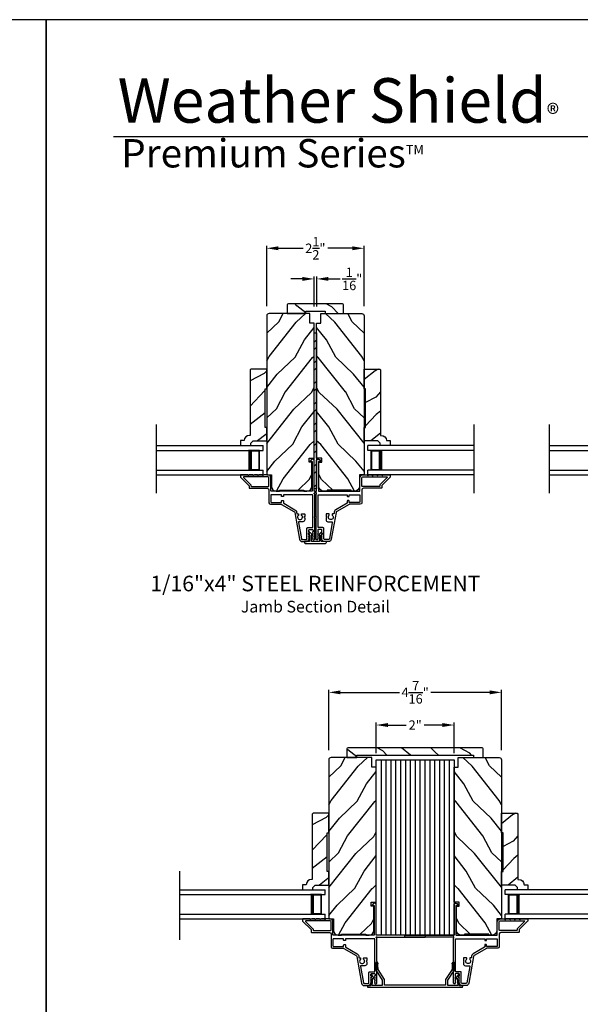
# Model space of a CAD drawing. Extents: x 34 to 238, y -88 to -44.
# Drawn here: x 203 to 218, y -69 to -44 of the extents above; entities that cross this region are included whole.
import ezdxf
from ezdxf.enums import TextEntityAlignment as Align

# ---------------------------------------------------------------- set-up
doc = ezdxf.new("R2010")
doc.units = 0
doc.header["$LTSCALE"] = 2
doc.header["$MEASUREMENT"] = 0
doc.header["$PDMODE"] = 3
doc.layers.get('0').update_dxf_attribs({"linetype": 'CONTINUOUS'})
doc.layers.get('DEFPOINTS').update_dxf_attribs({"color": 3, "linetype": 'CONTINUOUS'})
doc.layers.add('Dim', color=7, linetype='CONTINUOUS')
doc.styles.add('Arial', font='arial.ttf')
doc.styles.get("Standard").update_dxf_attribs({"font": 'arial.ttf'})
doc.dimstyles.get("Standard").update_dxf_attribs({"dimtxt": 0.24, "dimasz": 0.3, "dimexe": 0.0625, "dimexo": 0.18, "dimgap": 0.09, "dimtad": 0, "dimdec": 4, "dimzin": 0, "dimdsep": 46, "dimlunit": 4, "dimtxsty": 'Standard', "dimcen": 0, "dimadec": 5, "dimazin": 0, "dimtfac": 1, "dimtdec": 4, "dimtofl": 0, "dimtmove": 0, "dimatfit": 3, "dimfxl": 1, "dimtolj": 1, "dimtzin": 0, "dimarcsym": 0})

# ---------------------------------------------------------------- blocks, each defined once
blk = doc.blocks.new('A$C213E3FBD')
blk.add_lwpolyline([(0, 0.032, 0.414214), (0.032, 0), (0.531, 0, 0.414214), (0.563, 0.032), (0.563, 0.04, 0.414214), (0.553, 0.05), (0.445, 0.05, -0.414214), (0.43, 0.065), (0.43, 0.221), (0.46, 0.251, 0.339454), (0.462, 0.263), (0.461, 0.264, 0.493145), (0.41, 0.27), (0.377, 0.238, 0.414214), (0.377, 0.224), (0.385, 0.216), (0.385, 0.065, -0.414214), (0.37, 0.05), (0.193, 0.05, -0.414214), (0.178, 0.065), (0.178, 0.216), (0.186, 0.224, 0.414214), (0.186, 0.238), (0.153, 0.27, 0.493145), (0.102, 0.264), (0.101, 0.263, 0.339454), (0.103, 0.251), (0.133, 0.221), (0.133, 0.065, -0.414214), (0.118, 0.05), (0.01, 0.05, 0.414214), (0, 0.04)], format="xyb", close=True)
blk = doc.blocks.new('A$C70A11FCB')
for p, q in [((0, 0.75), (2.733, 0.75)), ((0, 0.625), (2.733, 0.625)), ((2.644, 0.625), (2.358, 0.625)), ((2.644, 0.125), (2.644, 0.625)), ((2.644, 0.625), (2.644, 0.625)), ((2.678, 0.625), (2.733, 0.625)), ((2.733, 0.625), (2.733, 0.75)), ((0, 0.125), (2.733, 0.125)), ((2.358, 0.125), (2.644, 0.125)), ((2.678, 0.125), (2.733, 0.125)), ((2.733, 0), (2.733, 0.125)), ((0, 0), (2.733, 0))]:
    blk.add_line(p, q)
for points, const_width in [([(2.403, 0.125), (2.403, 0.625)], 0.09), ([(2.644, 0.61), (2.403, 0.61)], 0.03), ([(2.628, 0.14), (2.628, 0.61)], 0.03), ([(2.644, 0.14), (2.403, 0.14)], 0.03)]:
    blk.add_lwpolyline(points, dxfattribs=dict(const_width=const_width))
blk = doc.blocks.new('*D143')
at = {"layer": 'DEFPOINTS', "color": 0, "transparency": 16777216}
for p in [(212.476, -62.106), (212.476, -63.006), (214.476, -63.006)]:
    blk.add_point(p, dxfattribs=at)
at = {"layer": 'Dim', "color": 0, "lineweight": -2, "transparency": 16777216}
for p, q in [((212.476, -62.826), (212.476, -62.043)), ((212.776, -62.106), (213.246, -62.106)), ((214.176, -62.106), (213.706, -62.106)), ((214.476, -62.826), (214.476, -62.043))]:
    blk.add_line(p, q, dxfattribs=at)
at = {"layer": 'Dim', "color": 0, "transparency": 16777216}
for points in [[(212.776, -62.056), (212.776, -62.156), (212.476, -62.106)], [(214.176, -62.056), (214.176, -62.156), (214.476, -62.106)]]:
    blk.add_solid(points, dxfattribs=at)
at = {"layer": 'Dim', "color": 0, "transparency": 16777216, "insert": (213.476, -62.106), "char_height": 0.24, "attachment_point": 5}
blk.add_mtext('\\A1;2"', dxfattribs=at)
blk = doc.blocks.new('A$C7B2F69C3')
at = {"color": 7, "linetype": 'Continuous'}
for p, q in [((0.098, 0.321), (0.083, 0.04)), ((0.168, 0.246), (0.116, 0.325)), ((0.223, 0.431), (0.385, 0.181)), ((0.44, 0.2), (0.274, 0.456)), ((2.176, 0.456), (2.01, 0.2)), ((2.065, 0.181), (2.227, 0.431)), ((2.334, 0.325), (2.282, 0.246)), ((2.367, 0.04), (2.352, 0.321)), ((0, 0.03), (0, 0.026)), ((0.083, 0.04), (0.01, 0.04)), ((0.026, 0), (2.424, 0)), ((0.128, 0.043), (0.139, 0.238)), ((0.385, 0.043), (0.128, 0.043)), ((0.139, 0.238), (0.164, 0.238)), ((0.385, 0.181), (0.385, 0.043)), ((0.441, 0.056), (0.441, 0.195)), ((2.009, 0.056), (0.441, 0.056)), ((2.009, 0.195), (2.009, 0.056)), ((2.065, 0.043), (2.065, 0.181)), ((2.322, 0.043), (2.065, 0.043)), ((2.286, 0.238), (2.311, 0.238)), ((2.311, 0.238), (2.322, 0.043)), ((2.44, 0.04), (2.367, 0.04)), ((2.45, 0.026), (2.45, 0.03))]:
    blk.add_line(p, q, dxfattribs=at)
for centre, radius, start, end in [((0.606, 0.545), 0.4, 168.054, 196.1003), ((0.242, 0.622), 0.028, 348.054, 168.054), ((0.606, 0.545), 0.344, 168.054, 194.9975), ((1.844, 0.545), 0.344, 345.0025, 11.946), ((2.208, 0.622), 0.028, 11.946, 191.946), ((1.844, 0.545), 0.4, 343.8997, 11.946), ((0.108, 0.32), 0.01, 32.9929, 176.9267), ((0.231, 0.437), 0.01, 196.1003, 212.9929), ((2.219, 0.437), 0.01, 327.0071, 343.8997), ((2.342, 0.32), 0.01, 3.0733, 147.0071), ((0.01, 0.03), 0.01, 90, 180), ((0.026, 0.026), 0.026, 180, 270), ((0.164, 0.243), 0.005, 270, 32.9929), ((0.431, 0.195), 0.01, 0, 32.9929), ((2.019, 0.195), 0.01, 147.0071, 180), ((2.286, 0.243), 0.005, 147.0071, 270), ((2.424, 0.026), 0.026, 270, 0), ((2.44, 0.03), 0.01, 0, 90)]:
    blk.add_arc(centre, radius, start, end, dxfattribs=at)
blk = doc.blocks.new('*D144')
at = {"layer": 'DEFPOINTS', "color": 0, "transparency": 16777216}
for p in [(210.947, -50.654), (210.881, -51.542), (210.947, -51.542)]:
    blk.add_point(p, dxfattribs=at)
at = {"layer": 'Dim', "color": 0, "lineweight": -2, "transparency": 16777216}
for p, q in [((210.581, -50.654), (210.281, -50.654)), ((210.881, -51.362), (210.881, -50.591)), ((210.947, -51.362), (210.947, -50.591)), ((211.247, -50.654), (211.547, -50.654))]:
    blk.add_line(p, q, dxfattribs=at)
at = {"layer": 'Dim', "color": 0, "transparency": 16777216}
for points in [[(210.581, -50.604), (210.581, -50.704), (210.881, -50.654)], [(211.247, -50.604), (211.247, -50.704), (210.947, -50.654)]]:
    blk.add_solid(points, dxfattribs=at)
at = {"layer": 'Dim', "color": 0, "transparency": 16777216, "insert": (211.858, -50.654), "char_height": 0.24, "attachment_point": 5}
blk.add_mtext('\\A1;{\\H1x;\\S1/16;}"', dxfattribs=at)
blk = doc.blocks.new('*D148')
at = {"layer": 'DEFPOINTS', "color": 0, "transparency": 16777216}
for p in [(212.163, -49.868), (209.662, -51.532), (212.163, -51.532)]:
    blk.add_point(p, dxfattribs=at)
at = {"layer": 'Dim', "color": 0, "lineweight": -2, "transparency": 16777216}
for p, q in [((209.662, -51.352), (209.662, -49.806)), ((209.962, -49.868), (210.595, -49.868)), ((211.863, -49.868), (211.23, -49.868)), ((212.163, -51.352), (212.163, -49.806))]:
    blk.add_line(p, q, dxfattribs=at)
at = {"layer": 'Dim', "color": 0, "transparency": 16777216}
for points in [[(209.962, -49.818), (209.962, -49.918), (209.662, -49.868)], [(211.863, -49.818), (211.863, -49.918), (212.163, -49.868)]]:
    blk.add_solid(points, dxfattribs=at)
at = {"layer": 'Dim', "color": 0, "transparency": 16777216, "insert": (210.912, -49.868), "char_height": 0.24, "attachment_point": 5}
blk.add_mtext('\\A1;2{\\H1x;\\S1/2;}"', dxfattribs=at)
blk = doc.blocks.new('A$C75FE6C0C')
for p, q in [((3.733, 0.75), (0, 0.75)), ((0, 0.625), (0, 0.75)), ((3.733, 0.625), (0, 0.625)), ((0.055, 0.625), (0, 0.625)), ((0.089, 0.125), (0.089, 0.625)), ((0.089, 0.625), (0.089, 0.625)), ((0.089, 0.625), (0.375, 0.625)), ((3.733, 0.125), (0, 0.125)), ((0.055, 0.125), (0, 0.125)), ((0, 0), (0, 0.125)), ((0.375, 0.125), (0.089, 0.125)), ((3.733, 0), (0, 0))]:
    blk.add_line(p, q)
for points, const_width in [([(0.089, 0.61), (0.33, 0.61)], 0.03), ([(0.104, 0.14), (0.104, 0.61)], 0.03), ([(0.33, 0.125), (0.33, 0.625)], 0.09), ([(0.089, 0.14), (0.33, 0.14)], 0.03)]:
    blk.add_lwpolyline(points, dxfattribs=dict(const_width=const_width))
blk = doc.blocks.new('*D151')
at = {"layer": 'DEFPOINTS', "color": 0, "transparency": 16777216}
for p in [(215.693, -61.267), (211.257, -62.931), (215.693, -62.931)]:
    blk.add_point(p, dxfattribs=at)
at = {"layer": 'Dim', "color": 0, "lineweight": -2, "transparency": 16777216}
for p, q in [((211.257, -62.751), (211.257, -61.204)), ((211.557, -61.267), (213.074, -61.267)), ((215.393, -61.267), (213.876, -61.267)), ((215.693, -62.751), (215.693, -61.204))]:
    blk.add_line(p, q, dxfattribs=at)
at = {"layer": 'Dim', "color": 0, "transparency": 16777216}
for points in [[(211.557, -61.217), (211.557, -61.317), (211.257, -61.267)], [(215.393, -61.217), (215.393, -61.317), (215.693, -61.267)]]:
    blk.add_solid(points, dxfattribs=at)
at = {"layer": 'Dim', "color": 0, "transparency": 16777216, "insert": (213.475, -61.267), "char_height": 0.24, "attachment_point": 5}
blk.add_mtext('\\A1;4{\\H1x;\\S7/16;}"', dxfattribs=at)

msp = doc.modelspace()

# ---------------------------------------------------------------- hatches: boundary and pattern name
h = msp.add_hatch()
h.set_pattern_fill('WOOD2', color=256, angle=295, style=0, pattern_type=2)
h.set_pattern_definition([(151.8699, (220.55356, -123.2045), (3.08047044, -1.8736867), [0.5, -4.5]), (141.5651, (220.53524, -123.87507), (-1.328927, 0.4836882), [1.118034, -1.118034]), (133.4349, (220.08208, -124.08638), (-1.751543, 1.3899984), [0.632456, -2.529822])])
edge = h.paths.add_edge_path()
edge.add_line((210.18999, -51.54246), (210.66299, -51.54246))
edge.add_line((210.66299, -51.54246), (210.66299, -51.47946))
edge.add_line((210.66299, -51.47946), (211.16199, -51.47946))
edge.add_line((211.16199, -51.47946), (211.16199, -51.54246))
edge.add_line((211.16199, -51.54246), (211.63499, -51.54246))
edge.add_line((211.63499, -51.54246), (211.63499, -51.32246))
edge.add_arc((211.60499, -51.32246), 0.03, 0, 90)
edge.add_line((211.60499, -51.29246), (210.21999, -51.29246))
edge.add_arc((210.21999, -51.32246), 0.03, 90, 180)
edge.add_line((210.18999, -51.32246), (210.18999, -51.54246))
h = msp.add_hatch()
h.set_pattern_fill('WOOD2', color=256, angle=205, style=0)
h.set_pattern_definition([(61.8699, (70.16847, -76.12122), (-1.8736867, -3.08047044), [0.5, -4.5]), (51.5651, (69.4979, -76.1029), (0.4836882, 1.3289269), [1.118034, -1.118034]), (43.4349, (69.2866, -75.64974), (1.3899984, 1.75154305), [0.632456, -2.529822])])
edge = h.paths.add_edge_path()
edge.add_line((209.90624, -56.10446), (209.99024, -56.10446))
edge.add_line((209.99024, -56.10446), (209.99024, -56.07346))
edge.add_line((209.99024, -56.07346), (210.61224, -56.07346))
edge.add_line((210.61224, -56.07346), (210.61224, -56.10446))
edge.add_line((210.61224, -56.10446), (210.69624, -56.10446))
edge.add_arc((210.69624, -55.97946), 0.125, 270, 360)
edge.add_line((210.82124, -55.97946), (210.82124, -55.35846))
edge.add_line((210.82124, -55.35846), (210.74924, -55.35846))
edge.add_line((210.74924, -55.35846), (210.74924, -55.25846))
edge.add_line((210.74924, -55.25846), (210.88124, -55.25846))
edge.add_line((210.88124, -55.25846), (210.88124, -51.79246))
edge.add_line((210.88124, -51.79246), (210.77124, -51.79246))
edge.add_line((210.77124, -51.79246), (210.77124, -51.54246))
edge.add_line((210.77124, -51.54246), (209.72224, -51.54246))
edge.add_arc((209.72224, -51.60246), 0.06, 90, 180)
edge.add_line((209.66224, -51.60246), (209.66224, -55.68446))
edge.add_line((209.66224, -55.68446), (209.78124, -55.68446))
edge.add_line((209.78124, -55.68446), (209.78124, -55.97946))
edge.add_arc((209.90624, -55.97946), 0.125, 180, 270)
h = msp.add_hatch()
h.set_pattern_fill('WOOD2', color=256, angle=205, style=0)
h.set_pattern_definition([(118.1301, (351.65652, -76.12122), (1.8736867, -3.08047044), [0.5, -4.5]), (128.4349, (352.3271, -76.1029), (-0.4836882, 1.3289269), [1.118034, -1.118034]), (136.5651, (352.5384, -75.64974), (-1.3899984, 1.75154305), [0.632456, -2.529822])])
edge = h.paths.add_edge_path()
edge.add_line((211.91874, -56.10446), (211.83474, -56.10446))
edge.add_line((211.83474, -56.10446), (211.83474, -56.07346))
edge.add_line((211.83474, -56.07346), (211.21274, -56.07346))
edge.add_line((211.21274, -56.07346), (211.21274, -56.10446))
edge.add_line((211.21274, -56.10446), (211.12874, -56.10446))
edge.add_arc((211.12874, -55.97946), 0.125, 180, 270, ccw=False)
edge.add_line((211.00374, -55.97946), (211.00374, -55.35846))
edge.add_line((211.00374, -55.35846), (211.07574, -55.35846))
edge.add_line((211.07574, -55.35846), (211.07574, -55.25846))
edge.add_line((211.07574, -55.25846), (210.94374, -55.25846))
edge.add_line((210.94374, -55.25846), (210.94374, -51.79246))
edge.add_line((210.94374, -51.79246), (211.05374, -51.79246))
edge.add_line((211.05374, -51.79246), (211.05374, -51.54246))
edge.add_line((211.05374, -51.54246), (212.10274, -51.54246))
edge.add_arc((212.10274, -51.60246), 0.06, 0, 90, ccw=False)
edge.add_line((212.16274, -51.60246), (212.16274, -55.68446))
edge.add_line((212.16274, -55.68446), (212.04374, -55.68446))
edge.add_line((212.04374, -55.68446), (212.04374, -55.97946))
edge.add_arc((211.91874, -55.97946), 0.125, -90, 0, ccw=False)
h = msp.add_hatch()
h.set_pattern_fill('STEEL', color=256, scale=3)
h.set_pattern_definition([(45, (657.7415, 671.22445), (-0.26516504, 0.26516504), []), (45, (657.7415, 671.41195), (-0.26516504, 0.26516504), [])])
h.paths.add_polyline_path([(210.88124, -52.04246), (210.94374, -52.04246), (210.94374, -56.04246), (210.88124, -56.04246)])
h = msp.add_hatch()
h.set_pattern_fill('WOOD2', color=256, angle=115, style=0)
h.set_pattern_definition([(208.1301, (139.09179, -43.37586), (3.08047044, 1.8736867), [0.5, -4.5]), (218.4349, (139.07347, -42.7053), (-1.328927, -0.4836882), [1.118034, -1.118034]), (226.5651, (138.6203, -42.49398), (-1.751543, -1.3899984), [0.632456, -2.529822])])
edge = h.paths.add_edge_path()
edge.add_line((209.66224, -54.81446), (209.66224, -54.47155))
edge.add_line((209.66224, -54.47155), (209.62224, -54.47155))
edge.add_line((209.62224, -54.47155), (209.62224, -53.47155))
edge.add_line((209.62224, -53.47155), (209.66224, -53.47155))
edge.add_line((209.66224, -53.47155), (209.66224, -52.97155))
edge.add_line((209.66224, -52.97155), (209.25824, -52.97155))
edge.add_line((209.25824, -52.97155), (209.23824, -52.99155))
edge.add_line((209.23824, -52.99155), (209.23824, -54.67061))
edge.add_line((209.23824, -54.67061), (209.22224, -54.67061))
edge.add_arc((209.22224, -54.81061), 0.14, 90, 177.929887)
edge.add_line((209.08234, -54.80555), (208.98824, -54.80555))
edge.add_line((208.98824, -54.80555), (208.98824, -54.93455))
edge.add_line((208.98824, -54.93455), (209.25124, -54.93455))
edge.add_line((209.25124, -54.93455), (209.25124, -54.87455))
edge.add_line((209.25124, -54.87455), (209.31124, -54.81446))
edge.add_line((209.31124, -54.81446), (209.66224, -54.81446))
h = msp.add_hatch()
h.set_pattern_fill('WOOD2', color=256, angle=115, style=0)
h.set_pattern_definition([(208.1301, (147.75788, -43.37586), (3.08047044, 1.8736867), [0.5, -4.5]), (218.4349, (147.73956, -42.7053), (-1.328927, -0.4836882), [1.118034, -1.118034]), (226.5651, (147.2864, -42.49398), (-1.751543, -1.3899984), [0.632456, -2.529822])])
edge = h.paths.add_edge_path()
edge.add_line((212.16274, -54.81446), (212.16274, -54.47155))
edge.add_line((212.16274, -54.47155), (212.20274, -54.47155))
edge.add_line((212.20274, -54.47155), (212.20274, -53.47155))
edge.add_line((212.20274, -53.47155), (212.16274, -53.47155))
edge.add_line((212.16274, -53.47155), (212.16274, -52.97155))
edge.add_line((212.16274, -52.97155), (212.56674, -52.97155))
edge.add_line((212.56674, -52.97155), (212.58674, -52.99155))
edge.add_line((212.58674, -52.99155), (212.58674, -54.67061))
edge.add_line((212.58674, -54.67061), (212.60274, -54.67061))
edge.add_arc((212.60274, -54.81061), 0.14, 2.070113, 90, ccw=False)
edge.add_line((212.74265, -54.80555), (212.83674, -54.80555))
edge.add_line((212.83674, -54.80555), (212.83674, -54.93455))
edge.add_line((212.83674, -54.93455), (212.57374, -54.93455))
edge.add_line((212.57374, -54.93455), (212.57374, -54.87455))
edge.add_line((212.57374, -54.87455), (212.51374, -54.81446))
edge.add_line((212.51374, -54.81446), (212.16274, -54.81446))
h = msp.add_hatch()
h.set_pattern_fill('WOOD2', color=256, angle=295, style=0, pattern_type=2)
h.set_pattern_definition([(151.8699, (221.8645, -134.60274), (3.08047044, -1.8736867), [0.5, -4.5]), (141.5651, (221.8462, -135.2733), (-1.328927, 0.4836882), [1.118034, -1.118034]), (133.4349, (221.39303, -135.48462), (-1.751543, 1.3899984), [0.632456, -2.529822])])
edge = h.paths.add_edge_path()
edge.add_line((211.72394, -62.9407), (211.97394, -62.9407))
edge.add_line((211.97394, -62.9407), (211.97394, -62.8777))
edge.add_line((211.97394, -62.8777), (214.97394, -62.8777))
edge.add_line((214.97394, -62.8777), (214.97394, -62.9407))
edge.add_line((214.97394, -62.9407), (215.22394, -62.9407))
edge.add_line((215.22394, -62.9407), (215.22394, -62.7207))
edge.add_arc((215.19394, -62.7207), 0.03, 0, 90)
edge.add_line((215.19394, -62.6907), (211.75394, -62.6907))
edge.add_arc((211.75394, -62.7207), 0.03, 90, 180)
edge.add_line((211.72394, -62.7207), (211.72394, -62.9407))
h = msp.add_hatch()
h.set_pattern_fill('WOOD2', color=256, angle=205, style=0)
h.set_pattern_definition([(61.8699, (71.763, -87.51946), (-1.8736867, -3.08047044), [0.5, -4.5]), (51.5651, (71.09244, -87.50113), (0.4836882, 1.3289269), [1.118034, -1.118034]), (43.4349, (70.88113, -87.04798), (1.3899984, 1.75154305), [0.632456, -2.529822])])
edge = h.paths.add_edge_path()
edge.add_line((211.50079, -67.5027), (211.58479, -67.5027))
edge.add_line((211.58479, -67.5027), (211.58479, -67.4717))
edge.add_line((211.58479, -67.4717), (212.20679, -67.4717))
edge.add_line((212.20679, -67.4717), (212.20679, -67.5027))
edge.add_line((212.20679, -67.5027), (212.29079, -67.5027))
edge.add_arc((212.29079, -67.3777), 0.125, 270, 360)
edge.add_line((212.41579, -67.3777), (212.41579, -66.7567))
edge.add_line((212.41579, -66.7567), (212.34379, -66.7567))
edge.add_line((212.34379, -66.7567), (212.34379, -66.6567))
edge.add_line((212.34379, -66.6567), (212.47579, -66.6567))
edge.add_line((212.47579, -66.6567), (212.47579, -63.1907))
edge.add_line((212.47579, -63.1907), (212.36579, -63.1907))
edge.add_line((212.36579, -63.1907), (212.36579, -62.9407))
edge.add_line((212.36579, -62.9407), (211.31679, -62.9407))
edge.add_arc((211.31679, -63.0007), 0.06, 90, 180)
edge.add_line((211.25679, -63.0007), (211.25679, -67.0827))
edge.add_line((211.25679, -67.0827), (211.37579, -67.0827))
edge.add_line((211.37579, -67.0827), (211.37579, -67.3777))
edge.add_arc((211.50079, -67.3777), 0.125, 180, 270)
h = msp.add_hatch()
h.set_pattern_fill('WOOD2', color=256, angle=205, style=0)
h.set_pattern_definition([(118.1301, (355.18672, -87.51946), (1.8736867, -3.08047044), [0.5, -4.5]), (128.4349, (355.8573, -87.50113), (-0.4836882, 1.3289269), [1.118034, -1.118034]), (136.5651, (356.0686, -87.04798), (-1.3899984, 1.75154305), [0.632456, -2.529822])])
edge = h.paths.add_edge_path()
edge.add_line((215.44894, -67.5027), (215.36494, -67.5027))
edge.add_line((215.36494, -67.5027), (215.36494, -67.4717))
edge.add_line((215.36494, -67.4717), (214.74294, -67.4717))
edge.add_line((214.74294, -67.4717), (214.74294, -67.5027))
edge.add_line((214.74294, -67.5027), (214.65894, -67.5027))
edge.add_arc((214.65894, -67.3777), 0.125, 180, 270, ccw=False)
edge.add_line((214.53394, -67.3777), (214.53394, -66.7567))
edge.add_line((214.53394, -66.7567), (214.60594, -66.7567))
edge.add_line((214.60594, -66.7567), (214.60594, -66.6567))
edge.add_line((214.60594, -66.6567), (214.47394, -66.6567))
edge.add_line((214.47394, -66.6567), (214.47394, -63.1907))
edge.add_line((214.47394, -63.1907), (214.58394, -63.1907))
edge.add_line((214.58394, -63.1907), (214.58394, -62.9407))
edge.add_line((214.58394, -62.9407), (215.63294, -62.9407))
edge.add_arc((215.63294, -63.0007), 0.06, 0, 90, ccw=False)
edge.add_line((215.69294, -63.0007), (215.69294, -67.0827))
edge.add_line((215.69294, -67.0827), (215.57394, -67.0827))
edge.add_line((215.57394, -67.0827), (215.57394, -67.3777))
edge.add_arc((215.44894, -67.3777), 0.125, -90, 0, ccw=False)
h = msp.add_hatch()
h.set_pattern_fill('WOOD2', color=256, angle=115, style=0)
h.set_pattern_definition([(208.1301, (140.68633, -54.7741), (3.08047044, 1.8736867), [0.5, -4.5]), (218.4349, (140.668, -54.10353), (-1.328927, -0.4836882), [1.118034, -1.118034]), (226.5651, (140.21486, -53.89222), (-1.751543, -1.3899984), [0.632456, -2.529822])])
edge = h.paths.add_edge_path()
edge.add_line((211.25679, -66.2127), (211.25679, -65.86979))
edge.add_line((211.25679, -65.86979), (211.21679, -65.86979))
edge.add_line((211.21679, -65.86979), (211.21679, -64.86979))
edge.add_line((211.21679, -64.86979), (211.25679, -64.86979))
edge.add_line((211.25679, -64.86979), (211.25679, -64.36979))
edge.add_line((211.25679, -64.36979), (210.85279, -64.36979))
edge.add_line((210.85279, -64.36979), (210.83279, -64.38979))
edge.add_line((210.83279, -64.38979), (210.83279, -66.06885))
edge.add_line((210.83279, -66.06885), (210.81679, -66.06885))
edge.add_arc((210.81679, -66.20885), 0.14, 90, 177.929887)
edge.add_line((210.67688, -66.20379), (210.58279, -66.20379))
edge.add_line((210.58279, -66.20379), (210.58279, -66.33279))
edge.add_line((210.58279, -66.33279), (210.84579, -66.33279))
edge.add_line((210.84579, -66.33279), (210.84579, -66.27279))
edge.add_line((210.84579, -66.27279), (210.90579, -66.2127))
edge.add_line((210.90579, -66.2127), (211.25679, -66.2127))
h = msp.add_hatch()
h.set_pattern_fill('WOOD2', color=256, angle=115, style=0)
h.set_pattern_definition([(208.1301, (151.28808, -54.7741), (3.08047044, 1.8736867), [0.5, -4.5]), (218.4349, (151.26976, -54.10353), (-1.328927, -0.4836882), [1.118034, -1.118034]), (226.5651, (150.8166, -53.89222), (-1.751543, -1.3899984), [0.632456, -2.529822])])
edge = h.paths.add_edge_path()
edge.add_line((215.69294, -66.2127), (215.69294, -65.86979))
edge.add_line((215.69294, -65.86979), (215.73294, -65.86979))
edge.add_line((215.73294, -65.86979), (215.73294, -64.86979))
edge.add_line((215.73294, -64.86979), (215.69294, -64.86979))
edge.add_line((215.69294, -64.86979), (215.69294, -64.36979))
edge.add_line((215.69294, -64.36979), (216.09694, -64.36979))
edge.add_line((216.09694, -64.36979), (216.11694, -64.38979))
edge.add_line((216.11694, -64.38979), (216.11694, -66.06885))
edge.add_line((216.11694, -66.06885), (216.13294, -66.06885))
edge.add_arc((216.13294, -66.20885), 0.14, 2.070113, 90, ccw=False)
edge.add_line((216.27285, -66.20379), (216.36694, -66.20379))
edge.add_line((216.36694, -66.20379), (216.36694, -66.33279))
edge.add_line((216.36694, -66.33279), (216.10394, -66.33279))
edge.add_line((216.10394, -66.33279), (216.10394, -66.27279))
edge.add_line((216.10394, -66.27279), (216.04394, -66.2127))
edge.add_line((216.04394, -66.2127), (215.69294, -66.2127))

# ---------------------------------------------------------------- linework, layer by layer
for p, q in [((236.63312, -47.00894), (205.7288, -47.00894)), ((206.83484, -56.15585), (206.83484, -54.39219)), ((214.99015, -56.15585), (214.99015, -54.39219)), ((216.92349, -56.15585), (216.92349, -54.39219)), ((208.98792, -54.93455), (209.1208, -54.93455)), ((212.83707, -54.93455), (212.70419, -54.93455)), ((212.59894, -63.0027), (212.59894, -67.5027)), ((212.72394, -63.0027), (212.72394, -67.5027)), ((212.84894, -63.0027), (212.84894, -67.5027)), ((212.97394, -63.0027), (212.97394, -67.5027)), ((213.09894, -63.0027), (213.09894, -67.5027)), ((213.22394, -63.0027), (213.22394, -67.5027)), ((213.34894, -63.0027), (213.34894, -67.5027)), ((213.47394, -63.0027), (213.47394, -67.5027)), ((213.59894, -63.0027), (213.59894, -67.5027)), ((213.72394, -63.0027), (213.72394, -67.5027)), ((213.84894, -63.0027), (213.84894, -67.5027)), ((213.97394, -63.0027), (213.97394, -67.5027)), ((214.09894, -63.0027), (214.09894, -67.5027)), ((214.22394, -63.0027), (214.22394, -67.5027)), ((214.34894, -63.0027), (214.34894, -67.5027)), ((207.42938, -67.61961), (207.42938, -65.85595))]:
    msp.add_line(p, q)
for points in [[(170.00004, -44.00001), (170.00004, -88.00002), (204.00005, -88.00002), (204.00005, -44.00001)], [(204.00005, -44.00001), (204.00005, -88.00002), (238.00006, -88.00002), (238.00006, -44.00001)], [(210.88124, -52.04246), (210.94374, -52.04246), (210.94374, -56.04246), (210.88124, -56.04246)], [(212.47394, -63.0027), (214.47394, -63.0027), (214.47394, -67.5027), (212.47394, -67.5027)]]:
    msp.add_lwpolyline(points, close=True)
for points in [[(210.18999, -51.54246), (210.66299, -51.54246), (210.66299, -51.47946), (211.16199, -51.47946), (211.16199, -51.54246), (211.63499, -51.54246), (211.63499, -51.32246, 0.41421356), (211.60499, -51.29246), (210.21999, -51.29246, 0.41421356), (210.18999, -51.32246)], [(209.90624, -56.10446), (209.99024, -56.10446), (209.99024, -56.07346), (210.61224, -56.07346), (210.61224, -56.10446), (210.69624, -56.10446, 0.41421356), (210.82124, -55.97946), (210.82124, -55.35846), (210.74924, -55.35846), (210.74924, -55.25846), (210.88124, -55.25846), (210.88124, -51.79246), (210.77124, -51.79246), (210.77124, -51.54246), (209.72224, -51.54246, 0.41421356), (209.66224, -51.60246), (209.66224, -55.68446), (209.78124, -55.68446), (209.78124, -55.97946, 0.41421356)], [(211.91874, -56.10446), (211.83474, -56.10446), (211.83474, -56.07346), (211.21274, -56.07346), (211.21274, -56.10446), (211.12874, -56.10446, -0.41421356), (211.00374, -55.97946), (211.00374, -55.35846), (211.07574, -55.35846), (211.07574, -55.25846), (210.94374, -55.25846), (210.94374, -51.79246), (211.05374, -51.79246), (211.05374, -51.54246), (212.10274, -51.54246, -0.41421356), (212.16274, -51.60246), (212.16274, -55.68446), (212.04374, -55.68446), (212.04374, -55.97946, -0.41421356)], [(209.66224, -54.81446), (209.66224, -54.47155), (209.62224, -54.47155), (209.62224, -53.47155), (209.66224, -53.47155), (209.66224, -52.97155), (209.25824, -52.97155), (209.23824, -52.99155), (209.23824, -54.67061), (209.22224, -54.67061, 0.40367041), (209.08234, -54.80555), (208.98824, -54.80555), (208.98824, -54.93455), (209.25124, -54.93455), (209.25124, -54.87455), (209.31124, -54.81446)], [(212.16274, -54.81446), (212.16274, -54.47155), (212.20274, -54.47155), (212.20274, -53.47155), (212.16274, -53.47155), (212.16274, -52.97155), (212.56674, -52.97155), (212.58674, -52.99155), (212.58674, -54.67061), (212.60274, -54.67061, -0.40367041), (212.74265, -54.80555), (212.83674, -54.80555), (212.83674, -54.93455), (212.57374, -54.93455), (212.57374, -54.87455), (212.51374, -54.81446)], [(210.90324, -56.15446), (210.90324, -56.10446), (210.89124, -56.10446, -0.41423045), (210.88124, -56.09446), (210.88124, -55.3164, 0.70020531), (210.8106, -55.29069), (210.77741, -55.33024, 0.63702529), (210.78124, -55.33846), (210.83124, -55.33846), (210.83124, -56.09446, -0.41423045), (210.82124, -56.10446), (209.78024, -56.10446, -0.41423045), (209.77024, -56.09446), (209.77024, -55.75946, 0.41421659), (209.69524, -55.68446), (209.59674, -55.68446), (209.5659, -55.69855, -0.54612175), (209.55174, -55.68946), (209.55174, -55.68896, 0.4142792), (209.54724, -55.68446), (209.47224, -55.68446), (209.4414, -55.69855, -0.54612175), (209.42724, -55.68946), (209.42724, -55.68896, 0.41418701), (209.42274, -55.68446), (209.34774, -55.68446), (209.3169, -55.69855, -0.54615661), (209.30274, -55.68946), (209.30274, -55.68896, 0.41418701), (209.29824, -55.68446), (209.22324, -55.68446), (209.1924, -55.69855, -0.54612175), (209.17824, -55.68946), (209.17824, -55.68896, 0.4142792), (209.17374, -55.68446), (208.99824, -55.68446, 0.4142513), (208.98824, -55.69446), (208.98824, -55.73846, 0.19894753), (208.99117, -55.74553), (209.20532, -55.95967, -0.1989493), (209.20824, -55.96674), (209.20824, -56.01946, 0.41419112), (209.21824, -56.02946), (209.68024, -56.02946, -0.41420538), (209.72024, -56.06946), (209.72024, -56.39946, 0.41421338), (209.76024, -56.43946), (210.04056, -56.43946, -0.13162301), (210.04556, -56.4408), (210.36278, -56.62394, -0.2217111), (210.38218, -56.65164), (210.50319, -57.33794, 0.36396618), (210.57114, -57.39496), (210.68096, -57.39496, 0.26795273), (210.73552, -57.36346), (210.75717, -57.32596, 0.57733669), (210.75024, -57.31396), (210.73985, -57.31396), (210.75717, -57.28396, 0.57733669), (210.75024, -57.27196), (210.73985, -57.27196), (210.75717, -57.24196, 0.57733669), (210.75024, -57.22996), (210.73985, -57.22996), (210.75717, -57.19996, 0.57733669), (210.75024, -57.18796), (210.73985, -57.18796), (210.75717, -57.15796, 0.57733669), (210.75024, -57.14596), (210.74324, -57.14596), (210.74324, -57.10496, -0.41421271), (210.75924, -57.08896), (210.83724, -57.08896, -0.41421271), (210.85324, -57.10496), (210.85324, -57.14596), (210.84624, -57.14596, 0.57736114), (210.83932, -57.15796), (210.85664, -57.18796), (210.84624, -57.18796, 0.57736114), (210.83932, -57.19996), (210.85664, -57.22996), (210.84624, -57.22996, 0.57736114), (210.83932, -57.24196), (210.85664, -57.27196), (210.84624, -57.27196, 0.57736114), (210.83932, -57.28396), (210.85664, -57.31396), (210.84624, -57.31396, 0.57736114), (210.83932, -57.32596), (210.84907, -57.34285, 0.76732241), (210.89424, -57.33075), (210.89424, -56.77996), (210.88424, -56.76996), (210.89424, -56.75996), (210.89424, -56.1796), (210.88617, -56.17153, -0.19887455), (210.88324, -56.16446), (210.88324, -56.15446, -0.999978)], [(210.92175, -56.10446), (210.93374, -56.10446, 0.41423045), (210.94374, -56.09446), (210.94374, -55.3164, -0.70020531), (211.01439, -55.29069), (211.04757, -55.33024, -0.63702529), (211.04374, -55.33846), (210.99374, -55.33846), (210.99374, -56.09446, 0.41423045), (211.00374, -56.10446), (212.04474, -56.10446, 0.41423045), (212.05474, -56.09446), (212.05474, -55.75946, -0.41421659), (212.12974, -55.68446), (212.22824, -55.68446), (212.25909, -55.69855, 0.54612175), (212.27324, -55.68946), (212.27324, -55.68896, -0.4142792), (212.27774, -55.68446), (212.35274, -55.68446), (212.38359, -55.69855, 0.54612175), (212.39774, -55.68946), (212.39774, -55.68896, -0.41418701), (212.40224, -55.68446), (212.47724, -55.68446), (212.50809, -55.69855, 0.54615661), (212.52224, -55.68946), (212.52224, -55.68896, -0.41418701), (212.52674, -55.68446), (212.60174, -55.68446), (212.63259, -55.69855, 0.54612175), (212.64674, -55.68946), (212.64674, -55.68896, -0.4142792), (212.65124, -55.68446), (212.82674, -55.68446, -0.4142513), (212.83674, -55.69446), (212.83674, -55.73846, -0.19894753), (212.83382, -55.74553), (212.61967, -55.95967, 0.1989493), (212.61674, -55.96674), (212.61674, -56.01946, -0.41419112), (212.60674, -56.02946), (212.14474, -56.02946, 0.41420538), (212.10474, -56.06946), (212.10474, -56.39946, -0.41421338), (212.06474, -56.43946), (211.78442, -56.43946, 0.13162301), (211.77942, -56.4408), (211.4622, -56.62394, 0.2217111), (211.44281, -56.65164), (211.3218, -57.33794, -0.36396618), (211.25385, -57.39496), (211.14403, -57.39496, -0.26795273), (211.08947, -57.36346), (211.06782, -57.32596, -0.57733669), (211.07474, -57.31396), (211.08514, -57.31396), (211.06782, -57.28396, -0.57733669), (211.07474, -57.27196), (211.08514, -57.27196), (211.06782, -57.24196, -0.57733669), (211.07474, -57.22996), (211.08514, -57.22996), (211.06782, -57.19996, -0.57733669), (211.07474, -57.18796), (211.08514, -57.18796), (211.06782, -57.15796, -0.57733669), (211.07474, -57.14596), (211.08174, -57.14596), (211.08174, -57.10496, 0.41421271), (211.06574, -57.08896), (210.98774, -57.08896, 0.41421271), (210.97174, -57.10496), (210.97174, -57.14596), (210.97874, -57.14596, -0.57736114), (210.98567, -57.15796), (210.96835, -57.18796), (210.97874, -57.18796, -0.57736114), (210.98567, -57.19996), (210.96835, -57.22996), (210.97874, -57.22996, -0.57736114), (210.98567, -57.24196), (210.96835, -57.27196), (210.97874, -57.27196, -0.57736114), (210.98567, -57.28396), (210.96835, -57.31396), (210.97874, -57.31396, -0.57736114), (210.98567, -57.32596), (210.97592, -57.34285, -0.76732241), (210.93074, -57.33075), (210.93074, -56.77996), (210.94074, -56.76996), (210.93074, -56.75996), (210.93074, -56.1796), (210.93882, -56.17153, 0.19887455), (210.94175, -56.16446), (210.94175, -56.15446, 0.999978), (210.92175, -56.15446)], [(211.72394, -62.9407), (211.97394, -62.9407), (211.97394, -62.8777), (214.97394, -62.8777), (214.97394, -62.9407), (215.22394, -62.9407), (215.22394, -62.7207, 0.41421356), (215.19394, -62.6907), (211.75394, -62.6907, 0.41421356), (211.72394, -62.7207)], [(211.50079, -67.5027), (211.58479, -67.5027), (211.58479, -67.4717), (212.20679, -67.4717), (212.20679, -67.5027), (212.29079, -67.5027, 0.41421356), (212.41579, -67.3777), (212.41579, -66.7567), (212.34379, -66.7567), (212.34379, -66.6567), (212.47579, -66.6567), (212.47579, -63.1907), (212.36579, -63.1907), (212.36579, -62.9407), (211.31679, -62.9407, 0.41421356), (211.25679, -63.0007), (211.25679, -67.0827), (211.37579, -67.0827), (211.37579, -67.3777, 0.41421356)], [(215.44894, -67.5027), (215.36494, -67.5027), (215.36494, -67.4717), (214.74294, -67.4717), (214.74294, -67.5027), (214.65894, -67.5027, -0.41421356), (214.53394, -67.3777), (214.53394, -66.7567), (214.60594, -66.7567), (214.60594, -66.6567), (214.47394, -66.6567), (214.47394, -63.1907), (214.58394, -63.1907), (214.58394, -62.9407), (215.63294, -62.9407, -0.41421356), (215.69294, -63.0007), (215.69294, -67.0827), (215.57394, -67.0827), (215.57394, -67.3777, -0.41421356)], [(211.25679, -66.2127), (211.25679, -65.86979), (211.21679, -65.86979), (211.21679, -64.86979), (211.25679, -64.86979), (211.25679, -64.36979), (210.85279, -64.36979), (210.83279, -64.38979), (210.83279, -66.06885), (210.81679, -66.06885, 0.40367041), (210.67688, -66.20379), (210.58279, -66.20379), (210.58279, -66.33279), (210.84579, -66.33279), (210.84579, -66.27279), (210.90579, -66.2127)], [(215.69294, -66.2127), (215.69294, -65.86979), (215.73294, -65.86979), (215.73294, -64.86979), (215.69294, -64.86979), (215.69294, -64.36979), (216.09694, -64.36979), (216.11694, -64.38979), (216.11694, -66.06885), (216.13294, -66.06885, -0.40367041), (216.27285, -66.20379), (216.36694, -66.20379), (216.36694, -66.33279), (216.10394, -66.33279), (216.10394, -66.27279), (216.04394, -66.2127)]]:
    msp.add_lwpolyline(points, format="xyb", close=True)
for points in [[(209.71024, -55.97946, 0.41419112), (209.72024, -55.96946), (209.72024, -55.75946, 0.41420553), (209.69524, -55.73446), (209.07495, -55.73446, 0.66817468), (209.06788, -55.75153), (209.25532, -55.93896, -0.1989512), (209.25824, -55.94603), (209.25824, -55.96946, 0.41419112), (209.26824, -55.97946), (209.71024, -55.97946)], [(212.11474, -55.97946, -0.41419112), (212.10474, -55.96946), (212.10474, -55.75946, -0.41420553), (212.12974, -55.73446), (212.75003, -55.73446, -0.66817468), (212.7571, -55.75153), (212.56967, -55.93896, 0.1989512), (212.56674, -55.94603), (212.56674, -55.96946, -0.41419112), (212.55674, -55.97946), (212.11474, -55.97946)], [(210.69424, -57.06296, -0.41421845), (210.71824, -57.03896), (210.84424, -57.03896), (210.84424, -56.20446, 0.4141963), (210.83424, -56.19446), (210.09324, -56.19446), (210.09324, -56.22946, -0.41423779), (210.08324, -56.23946), (210.05324, -56.23946, -0.4141963), (210.04324, -56.22946), (210.04324, -56.19446), (209.78024, -56.19446, 0.41423779), (209.77024, -56.20446), (209.77024, -56.37946, 0.41423779), (209.78024, -56.38946), (210.04324, -56.38946), (210.04324, -56.35446, -0.4141963), (210.05324, -56.34446), (210.08324, -56.34446, -0.41423779), (210.09324, -56.35446), (210.09324, -56.40482, 0.26791874), (210.09824, -56.41348), (210.38778, -56.58064, -0.30422775), (210.43198, -56.67062, 0.45405248), (210.44189, -56.68196), (210.46827, -56.68196, -0.41418378), (210.47828, -56.69196), (210.47828, -56.71652, -0.21020676), (210.47503, -56.72389, 2.57009914), (210.55952, -56.72389, -0.21020676), (210.55628, -56.71652), (210.55628, -56.69196, -0.41418378), (210.56628, -56.68196), (210.62927, -56.68196, -0.41418378), (210.63928, -56.69196), (210.63928, -56.74996), (210.61928, -56.76996), (210.63928, -56.78996), (210.63928, -56.83696, -0.41421039), (210.58928, -56.88696), (210.49232, -56.88696, 0.46628862), (210.47755, -56.90456), (210.5517, -57.32512, 0.36396844), (210.57534, -57.34496), (210.67624, -57.34496, 0.4142029), (210.69424, -57.32696), (210.69424, -57.06296)], [(211.13074, -57.06296, 0.41421845), (211.10674, -57.03896), (210.98074, -57.03896), (210.98074, -56.20446, -0.4141963), (210.99074, -56.19446), (211.73174, -56.19446), (211.73174, -56.22946, 0.41423779), (211.74174, -56.23946), (211.77174, -56.23946, 0.4141963), (211.78174, -56.22946), (211.78174, -56.19446), (212.04474, -56.19446, -0.41423779), (212.05474, -56.20446), (212.05474, -56.37946, -0.41423779), (212.04474, -56.38946), (211.78174, -56.38946), (211.78174, -56.35446, 0.4141963), (211.77174, -56.34446), (211.74174, -56.34446, 0.41423779), (211.73174, -56.35446), (211.73174, -56.40482, -0.26791874), (211.72674, -56.41348), (211.4372, -56.58064, 0.30422775), (211.39301, -56.67062, -0.45405248), (211.3831, -56.68196), (211.35671, -56.68196, 0.41418378), (211.34671, -56.69196), (211.34671, -56.71652, 0.21020676), (211.34995, -56.72389, -2.57009914), (211.26547, -56.72389, 0.21020676), (211.26871, -56.71652), (211.26871, -56.69196, 0.41418378), (211.25871, -56.68196), (211.19571, -56.68196, 0.41418378), (211.18571, -56.69196), (211.18571, -56.74996), (211.20571, -56.76996), (211.18571, -56.78996), (211.18571, -56.83696, 0.41421039), (211.23571, -56.88696), (211.33267, -56.88696, -0.46628862), (211.34744, -56.90456), (211.27329, -57.32512, -0.36396844), (211.24965, -57.34496), (211.14874, -57.34496, -0.4142029), (211.13074, -57.32696), (211.13074, -57.06296)], [(213.73879, -67.5127, 0.41413764), (213.72879, -67.5027), (212.48579, -67.5027, -0.41423045), (212.47579, -67.4927), (212.47579, -66.71464, 0.70020531), (212.40514, -66.68893), (212.37196, -66.72848, 0.63702529), (212.37579, -66.7367), (212.42579, -66.7367), (212.42579, -67.4927, -0.41423045), (212.41579, -67.5027), (211.37479, -67.5027, -0.41423045), (211.36479, -67.4927), (211.36479, -67.1577, 0.41421659), (211.28979, -67.0827), (211.19129, -67.0827), (211.16044, -67.09679, -0.54612175), (211.14629, -67.0877), (211.14629, -67.0872, 0.4142792), (211.14179, -67.0827), (211.06679, -67.0827), (211.03594, -67.09679, -0.54612175), (211.02179, -67.0877), (211.02179, -67.0872, 0.41418701), (211.01729, -67.0827), (210.94229, -67.0827), (210.91144, -67.09679, -0.54615661), (210.89729, -67.0877), (210.89729, -67.0872, 0.41418701), (210.89279, -67.0827), (210.81779, -67.0827), (210.78694, -67.09679, -0.54612175), (210.77279, -67.0877), (210.77279, -67.0872, 0.4142792), (210.76829, -67.0827), (210.59279, -67.0827, 0.4142513), (210.58279, -67.0927), (210.58279, -67.1367, 0.19894753), (210.58571, -67.14377), (210.79986, -67.35791, -0.1989493), (210.80279, -67.36498), (210.80279, -67.4177, 0.41419112), (210.81279, -67.4277), (211.27479, -67.4277, -0.41420538), (211.31479, -67.4677), (211.31479, -67.7977, 0.41421338), (211.35479, -67.8377), (211.63511, -67.8377, -0.13162301), (211.64011, -67.83904), (211.95733, -68.02218, -0.2217111), (211.97672, -68.04988), (212.09773, -68.73618, 0.36396618), (212.16568, -68.7932), (212.2755, -68.7932, 0.26795273), (212.33006, -68.7617), (212.35171, -68.7242, 0.57733669), (212.34479, -68.7122), (212.33439, -68.7122), (212.35171, -68.6822, 0.57733669), (212.34479, -68.6702), (212.33439, -68.6702), (212.35171, -68.6402, 0.57733669), (212.34479, -68.6282), (212.33439, -68.6282), (212.35171, -68.5982, 0.57733669), (212.34479, -68.5862), (212.33439, -68.5862), (212.35171, -68.5562, 0.57733669), (212.34479, -68.5442), (212.33779, -68.5442), (212.33779, -68.5032, -0.41421271), (212.35379, -68.4872), (212.43179, -68.4872, -0.41421271), (212.44779, -68.5032), (212.44779, -68.5442), (212.44079, -68.5442, 0.57736114), (212.43386, -68.5562), (212.45118, -68.5862), (212.44079, -68.5862, 0.57736114), (212.43386, -68.5982), (212.45118, -68.6282), (212.44079, -68.6282, 0.57736114), (212.43386, -68.6402), (212.45118, -68.6702), (212.44079, -68.6702, 0.57736114), (212.43386, -68.6822), (212.45118, -68.7122), (212.44079, -68.7122, 0.57736114), (212.43386, -68.7242), (212.44361, -68.74109, 0.76732241), (212.48879, -68.72899), (212.48879, -68.1782), (212.47879, -68.1682), (212.48879, -68.1582), (212.48879, -67.57784), (212.48071, -67.56977, -0.19887455), (212.47778, -67.5627), (212.47778, -67.5527, -0.999978), (212.49778, -67.5527), (213.72879, -67.5527, 0.41413031), (213.73879, -67.5427), (213.73879, -67.5127)], [(213.21094, -67.5127, -0.41413764), (213.22094, -67.5027), (214.46394, -67.5027, 0.41423045), (214.47394, -67.4927), (214.47394, -66.71464, -0.70020531), (214.54459, -66.68893), (214.57777, -66.72848, -0.63702529), (214.57394, -66.7367), (214.52394, -66.7367), (214.52394, -67.4927, 0.41423045), (214.53394, -67.5027), (215.57494, -67.5027, 0.41423045), (215.58494, -67.4927), (215.58494, -67.1577, -0.41421659), (215.65994, -67.0827), (215.75844, -67.0827), (215.78929, -67.09679, 0.54612175), (215.80344, -67.0877), (215.80344, -67.0872, -0.4142792), (215.80794, -67.0827), (215.88294, -67.0827), (215.91379, -67.09679, 0.54612175), (215.92794, -67.0877), (215.92794, -67.0872, -0.41418701), (215.93244, -67.0827), (216.00744, -67.0827), (216.03829, -67.09679, 0.54615661), (216.05244, -67.0877), (216.05244, -67.0872, -0.41418701), (216.05694, -67.0827), (216.13194, -67.0827), (216.16279, -67.09679, 0.54612175), (216.17694, -67.0877), (216.17694, -67.0872, -0.4142792), (216.18144, -67.0827), (216.35694, -67.0827, -0.4142513), (216.36694, -67.0927), (216.36694, -67.1367, -0.19894753), (216.36402, -67.14377), (216.14987, -67.35791, 0.1989493), (216.14694, -67.36498), (216.14694, -67.4177, -0.41419112), (216.13694, -67.4277), (215.67494, -67.4277, 0.41420538), (215.63494, -67.4677), (215.63494, -67.7977, -0.41421338), (215.59494, -67.8377), (215.31462, -67.8377, 0.13162301), (215.30962, -67.83904), (214.9924, -68.02218, 0.2217111), (214.97301, -68.04988), (214.852, -68.73618, -0.36396618), (214.78405, -68.7932), (214.67423, -68.7932, -0.26795273), (214.61967, -68.7617), (214.59802, -68.7242, -0.57733669), (214.60494, -68.7122), (214.61534, -68.7122), (214.59802, -68.6822, -0.57733669), (214.60494, -68.6702), (214.61534, -68.6702), (214.59802, -68.6402, -0.57733669), (214.60494, -68.6282), (214.61534, -68.6282), (214.59802, -68.5982, -0.57733669), (214.60494, -68.5862), (214.61534, -68.5862), (214.59802, -68.5562, -0.57733669), (214.60494, -68.5442), (214.61194, -68.5442), (214.61194, -68.5032, 0.41421271), (214.59594, -68.4872), (214.51794, -68.4872, 0.41421271), (214.50194, -68.5032), (214.50194, -68.5442), (214.50894, -68.5442, -0.57736114), (214.51587, -68.5562), (214.49855, -68.5862), (214.50894, -68.5862, -0.57736114), (214.51587, -68.5982), (214.49855, -68.6282), (214.50894, -68.6282, -0.57736114), (214.51587, -68.6402), (214.49855, -68.6702), (214.50894, -68.6702, -0.57736114), (214.51587, -68.6822), (214.49855, -68.7122), (214.50894, -68.7122, -0.57736114), (214.51587, -68.7242), (214.50612, -68.74109, -0.76732241), (214.46094, -68.72899), (214.46094, -68.1782), (214.47094, -68.1682), (214.46094, -68.1582), (214.46094, -67.57784), (214.46902, -67.56977, 0.19887455), (214.47195, -67.5627), (214.47195, -67.5527, 0.999978), (214.45195, -67.5527), (213.22094, -67.5527, -0.41413031), (213.21094, -67.5427), (213.21094, -67.5127)], [(211.30479, -67.3777, 0.41419112), (211.31479, -67.3677), (211.31479, -67.1577, 0.41420553), (211.28979, -67.1327), (210.6695, -67.1327, 0.66817468), (210.66243, -67.14977), (210.84986, -67.3372, -0.1989512), (210.85279, -67.34427), (210.85279, -67.3677, 0.41419112), (210.86279, -67.3777), (211.30479, -67.3777)], [(215.64494, -67.3777, -0.41419112), (215.63494, -67.3677), (215.63494, -67.1577, -0.41420553), (215.65994, -67.1327), (216.28023, -67.1327, -0.66817468), (216.2873, -67.14977), (216.09987, -67.3372, 0.1989512), (216.09694, -67.34427), (216.09694, -67.3677, -0.41419112), (216.08694, -67.3777), (215.64494, -67.3777)], [(212.28879, -68.4612, -0.41421845), (212.31279, -68.4372), (212.43879, -68.4372), (212.43879, -67.6027, 0.4141963), (212.42879, -67.5927), (211.68779, -67.5927), (211.68779, -67.6277, -0.41423779), (211.67779, -67.6377), (211.64779, -67.6377, -0.4141963), (211.63779, -67.6277), (211.63779, -67.5927), (211.37479, -67.5927, 0.41423779), (211.36479, -67.6027), (211.36479, -67.7777, 0.41423779), (211.37479, -67.7877), (211.63779, -67.7877), (211.63779, -67.7527, -0.4141963), (211.64779, -67.7427), (211.67779, -67.7427, -0.41423779), (211.68779, -67.7527), (211.68779, -67.80306, 0.26791874), (211.69279, -67.81172), (211.98233, -67.97888, -0.30422775), (212.02652, -68.06886, 0.45405248), (212.03643, -68.0802), (212.06282, -68.0802, -0.41418378), (212.07282, -68.0902), (212.07282, -68.11476, -0.21020676), (212.06958, -68.12213, 2.57009914), (212.15406, -68.12213, -0.21020676), (212.15082, -68.11476), (212.15082, -68.0902, -0.41418378), (212.16082, -68.0802), (212.22382, -68.0802, -0.41418378), (212.23382, -68.0902), (212.23382, -68.1482), (212.21382, -68.1682), (212.23382, -68.1882), (212.23382, -68.2352, -0.41421039), (212.18382, -68.2852), (212.08686, -68.2852, 0.46628862), (212.07209, -68.3028), (212.14624, -68.72336, 0.36396844), (212.16988, -68.7432), (212.27079, -68.7432, 0.4142029), (212.28879, -68.7252), (212.28879, -68.4612)], [(214.66094, -68.4612, 0.41421845), (214.63694, -68.4372), (214.51094, -68.4372), (214.51094, -67.6027, -0.4141963), (214.52094, -67.5927), (215.26194, -67.5927), (215.26194, -67.6277, 0.41423779), (215.27194, -67.6377), (215.30194, -67.6377, 0.4141963), (215.31194, -67.6277), (215.31194, -67.5927), (215.57494, -67.5927, -0.41423779), (215.58494, -67.6027), (215.58494, -67.7777, -0.41423779), (215.57494, -67.7877), (215.31194, -67.7877), (215.31194, -67.7527, 0.4141963), (215.30194, -67.7427), (215.27194, -67.7427, 0.41423779), (215.26194, -67.7527), (215.26194, -67.80306, -0.26791874), (215.25694, -67.81172), (214.9674, -67.97888, 0.30422775), (214.92321, -68.06886, -0.45405248), (214.9133, -68.0802), (214.88691, -68.0802, 0.41418378), (214.87691, -68.0902), (214.87691, -68.11476, 0.21020676), (214.88015, -68.12213, -2.57009914), (214.79567, -68.12213, 0.21020676), (214.79891, -68.11476), (214.79891, -68.0902, 0.41418378), (214.78891, -68.0802), (214.72591, -68.0802, 0.41418378), (214.71591, -68.0902), (214.71591, -68.1482), (214.73591, -68.1682), (214.71591, -68.1882), (214.71591, -68.2352, 0.41421039), (214.76591, -68.2852), (214.86287, -68.2852, -0.46628862), (214.87764, -68.3028), (214.80349, -68.72336, -0.36396844), (214.77985, -68.7432), (214.67894, -68.7432, -0.4142029), (214.66094, -68.7252), (214.66094, -68.4612)]]:
    msp.add_lwpolyline(points, format="xyb")

# ---------------------------------------------------------------- block references
for name, p in [('A$C70A11FCB', (206.83484, -55.68446)), ('A$C70A11FCB', (216.92349, -55.68446)), ('A$C213E3FBD', (210.63099, -57.44496)), ('A$C75FE6C0C', (215.78744, -67.0827)), ('A$C7B2F69C3', (212.24694, -68.83907))]:
    msp.add_blockref(name, p)
at = {"xscale": -1}
for name, p in [('A$C70A11FCB', (214.99015, -55.68446)), ('A$C75FE6C0C', (211.16229, -67.0827))]:
    msp.add_blockref(name, p, dxfattribs=at)

# ---------------------------------------------------------------- texts
at = {"style": 'Arial'}
for s, height, p in [('1/16"x4" STEEL REINFORCEMENT', 0.4, (210.91244, -58.67315)), ('Jamb Section Detail', 0.3, (210.91204, -59.2172))]:
    msp.add_text(s, height=height, dxfattribs=at).set_placement(p, align=Align.CENTER)
at = {"insert": (205.8316, -45.48453), "char_height": 1.1411396, "width": 12.0761528, "attachment_point": 1}
msp.add_mtext('\\A1;Weather Shield{\\H0.4294x;\\S^ ®;}', dxfattribs=at)
at = {"insert": (205.92542, -47.06552), "char_height": 0.7272729, "width": 9.325886, "attachment_point": 1, "style": 'Arial'}
msp.add_mtext('\\A1;Premium Series{\\H0.33086x;\\STM^ ;}', dxfattribs=at)

# ---------------------------------------------------------------- dimensions: what is measured, and where the dimension line sits
at = {"layer": 'Dim'}
for base, p1, p2, picture, middle in [((212.16274, -49.86838), (209.66224, -51.53246), (212.16274, -51.53246), '*D148', (210.91249, -49.86838)), ((215.692944, -61.266621), (211.256786, -62.930696), (215.692944, -62.930696), '*D151', (213.474865, -61.266621)), ((212.47579, -62.10553), (214.47579, -63.00621), (212.47579, -63.00621), '*D143', (213.47579, -62.10553))]:
    dim = msp.add_linear_dim(base=base, p1=p1, p2=p2, dimstyle='Standard', override={"dimpost": '\\X'}, dxfattribs=at)
    dim.commit()
    dim.dimension.update_dxf_attribs({"geometry": picture, "text_midpoint": middle})
dim = msp.add_linear_dim(base=(210.94743, -50.65359), p1=(210.88124, -51.54246), p2=(210.94743, -51.54246), dimstyle='Standard', override={"dimpost": '\\X'}, dxfattribs=at)
dim.commit()
dim.dimension.update_dxf_attribs({"geometry": '*D144', "text_midpoint": (211.85762, -50.65359), "dimtype": 160})

doc.saveas('drawing.dxf')
